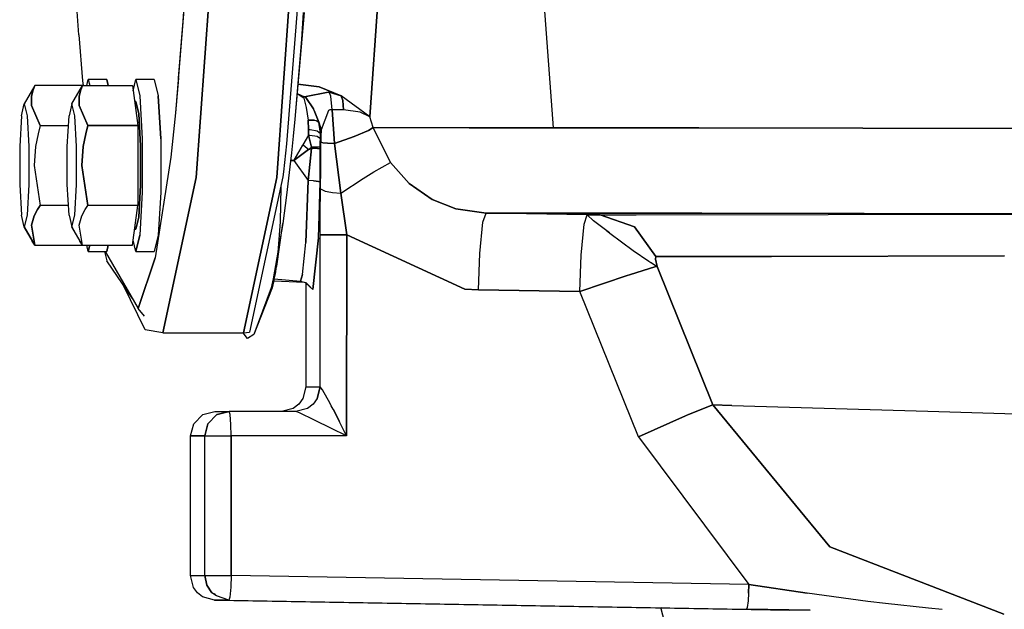
# Model space of a CAD drawing. Units: millimetres. Extents: x 984 to 8545, y -1688 to 1687.
# Drawn here: x 6923 to 7051, y -179 to -102 of the extents above; entities that cross this region are included whole.
import ezdxf

# ---------------------------------------------------------------- set-up
doc = ezdxf.new("R2010")
doc.units = ezdxf.units.MM
doc.layers.add('1', color=7, linetype='CONTINUOUS', true_color=0xffffff)

msp = doc.modelspace()

# ---------------------------------------------------------------- linework, layer by layer
at = {"layer": '1', "color": 18, "linetype": 'CONTINUOUS'}
for p, q in [((6945.693041, -122.557246), (6948.789751, -78.880843)), ((6948.789751, -78.880843), (6945.693041, -122.557246)), ((6959.257329, -78.880843), (6956.160619, -122.557246)), ((6956.160619, -122.557246), (6959.257329, -78.880843)), ((6992.133617, -116.105702), (6990.171721, -89.592204)), ((6968.279259, -114.690285), (6969.810948, -92.561791)), ((6969.810948, -92.561791), (6968.279259, -114.690285)), ((6959.096099, -97.24445), (6957.421007, -118.192396)), ((6930.404827, -104.001402), (6930.020355, -98.620723)), ((6944.212511, -98.980779), (6942.974602, -114.174812)), ((6943.984618, -102.215852), (6944.212511, -98.980779)), ((6959.727843, -101.100029), (6958.496135, -114.982127)), ((6959.60382, -101.100029), (6959.359649, -104.566096)), ((6959.60382, -101.100029), (6959.359649, -104.566096)), ((6943.393957, -109.630516), (6943.984618, -102.215852)), ((6930.404827, -104.001402), (6930.893169, -109.973906)), ((6959.359649, -104.566096), (6958.496135, -114.982127)), ((6959.359649, -104.566096), (6958.496135, -114.982127)), ((6930.893169, -109.973906), (6930.955181, -110.607976)), ((6931.445849, -110.607976), (6931.641186, -109.800273)), ((6931.641186, -109.800273), (6931.835748, -110.607976)), ((6934.034063, -109.800273), (6931.641186, -109.800273)), ((6931.641186, -109.800273), (6931.835748, -110.607976)), ((6934.228625, -110.607976), (6934.034063, -109.800273)), ((6934.034063, -109.800273), (6934.228625, -110.607976)), ((6937.474163, -111.280415), (6937.831506, -109.800273)), ((6937.831506, -109.800273), (6938.347753, -111.93929)), ((6937.831506, -109.800273), (6938.347753, -111.93929)), ((6940.223608, -109.800273), (6937.831506, -109.800273)), ((6940.223608, -109.800273), (6940.74063, -111.93929)), ((6940.223608, -109.800273), (6940.74063, -111.93929)), ((6943.393957, -109.630516), (6942.974602, -114.174812)), ((6924.693548, -110.607976), (6923.316888, -113.000078)), ((6924.481158, -111.150578), (6924.267217, -111.981535)), ((6924.267217, -111.981535), (6924.481158, -111.150578)), ((6924.481158, -111.150578), (6924.693548, -110.607976)), ((6924.693548, -110.607976), (6924.481158, -111.150578)), ((6930.883868, -110.607976), (6924.693548, -110.607976)), ((6929.507208, -113.000078), (6930.883868, -110.607976)), ((6930.671478, -111.150578), (6930.457537, -111.981535)), ((6930.457537, -111.981535), (6930.671478, -111.150578)), ((6930.671478, -111.150578), (6930.883868, -110.607976)), ((6930.883868, -110.607976), (6930.671478, -111.150578)), ((6930.883868, -110.607976), (6937.382696, -110.607976)), ((6937.382696, -110.607976), (6938.088854, -115.80417)), ((6958.899212, -110.444032), (6961.67191, -110.77812)), ((6961.67191, -110.77812), (6958.899212, -110.444032)), ((6964.528325, -111.933864), (6961.67191, -110.77812)), ((6961.67191, -110.77812), (6964.528325, -111.933864)), ((6924.245513, -113.205879), (6924.267217, -111.981535)), ((6924.267217, -111.981535), (6924.245513, -113.205879)), ((6930.457537, -111.981535), (6930.435833, -113.205879)), ((6930.435833, -113.205879), (6930.457537, -111.981535)), ((6938.347753, -111.93929), (6938.666338, -117.539335)), ((6938.347753, -111.93929), (6938.666338, -117.539335)), ((6940.74063, -111.93929), (6941.059215, -117.539335)), ((6941.059215, -117.539335), (6940.74063, -111.93929)), ((6958.793016, -111.639308), (6959.595293, -112.169508)), ((6958.793016, -111.639308), (6959.595293, -112.169508)), ((6958.793792, -111.627293), (6959.750322, -112.081142)), ((6958.793792, -111.627293), (6959.750322, -112.081142)), ((6959.595293, -112.169508), (6959.750322, -112.081142)), ((6959.595293, -112.169508), (6959.750322, -112.081142)), ((6959.595293, -112.169508), (6959.663506, -112.231132)), ((6959.595293, -112.169508), (6959.663506, -112.231132)), ((6959.663506, -112.231132), (6959.970464, -113.469041)), ((6959.663506, -112.231132), (6959.970464, -113.469041)), ((6962.819902, -111.455986), (6959.750322, -112.081142)), ((6959.750322, -112.081142), (6962.819902, -111.455986)), ((6959.7635, -112.083079), (6959.750322, -112.081142)), ((6959.750322, -112.081142), (6959.7635, -112.083079)), ((6959.926281, -112.17726), (6959.7635, -112.083079)), ((6959.7635, -112.083079), (6959.926281, -112.17726)), ((6960.928545, -113.640736), (6959.926281, -112.17726)), ((6959.926281, -112.17726), (6960.928545, -113.640736)), ((6962.819902, -111.455986), (6962.988109, -111.489317)), ((6962.819902, -111.455986), (6962.988109, -111.489317)), ((6964.528325, -111.933864), (6962.988109, -111.489317)), ((6963.188872, -111.969908), (6962.988109, -111.489317)), ((6962.988109, -111.489317), (6964.528325, -111.933864)), ((6963.188872, -111.969908), (6962.988109, -111.489317)), ((6963.376458, -113.753908), (6963.188872, -111.969908)), ((6963.376458, -113.753908), (6963.188872, -111.969908)), ((6968.279259, -114.690285), (6964.528325, -111.933864)), ((6964.752343, -112.56057), (6964.528325, -111.933864)), ((6964.528325, -111.933864), (6964.752343, -112.56057)), ((6968.279259, -114.690285), (6964.528325, -111.933864)), ((6964.752343, -112.56057), (6964.84381, -113.774449)), ((6964.84381, -113.774449), (6964.752343, -112.56057)), ((6922.947918, -114.527891), (6923.316888, -113.000078)), ((6923.316888, -113.000078), (6923.685082, -114.527891)), ((6923.316888, -113.000078), (6923.685082, -114.527891)), ((6925.399706, -115.80417), (6924.245513, -113.205879)), ((6924.245513, -113.205879), (6925.399706, -115.80417)), ((6929.507208, -113.000078), (6929.138238, -114.527891)), ((6929.875402, -114.527891), (6929.507208, -113.000078)), ((6929.875402, -114.527891), (6929.507208, -113.000078)), ((6931.590026, -115.80417), (6930.435833, -113.205879)), ((6930.435833, -113.205879), (6931.590026, -115.80417)), ((6937.831506, -112.700096), (6937.667174, -112.700096)), ((6938.214428, -114.285271), (6937.831506, -112.700096)), ((6937.831506, -112.700096), (6938.214428, -114.285271)), ((6959.970464, -113.469041), (6960.231688, -115.115452)), ((6959.970464, -113.469041), (6960.231688, -115.115452)), ((6960.928545, -113.640736), (6960.939397, -113.662828)), ((6960.939397, -113.662828), (6960.928545, -113.640736)), ((6960.939397, -113.662828), (6961.029314, -113.844212)), ((6961.029314, -113.844212), (6960.939397, -113.662828)), ((6961.029314, -113.844212), (6961.646331, -115.384816)), ((6961.646331, -115.384816), (6961.029314, -113.844212)), ((6962.885015, -113.86049), (6961.90988, -116.370802)), ((6962.885015, -113.86049), (6961.90988, -116.370802)), ((6963.040044, -113.779487), (6962.885015, -113.86049)), ((6963.040044, -113.779487), (6962.885015, -113.86049)), ((6963.060198, -113.772511), (6963.040044, -113.779487)), ((6963.060198, -113.772511), (6963.040044, -113.779487)), ((6963.062523, -113.771736), (6963.060198, -113.772511)), ((6963.062523, -113.771736), (6963.060198, -113.772511)), ((6963.087328, -113.763984), (6963.062523, -113.771736)), ((6963.087328, -113.763984), (6963.062523, -113.771736)), ((6963.376458, -113.753908), (6963.087328, -113.763984)), ((6963.376458, -113.753908), (6963.087328, -113.763984)), ((6964.84381, -113.774449), (6963.376458, -113.753908)), ((6964.84381, -113.774449), (6963.376458, -113.753908)), ((6963.667913, -118.152089), (6963.376458, -113.753908)), ((6963.376458, -113.753908), (6963.667913, -118.152089)), ((6966.982439, -114.077531), (6964.84381, -113.774449)), ((6966.982439, -114.077531), (6964.84381, -113.774449)), ((6922.947918, -114.527891), (6922.720025, -118.528035)), ((6923.685082, -114.527891), (6923.913751, -118.528035)), ((6923.685082, -114.527891), (6923.913751, -118.528035)), ((6928.910345, -118.528035), (6929.138238, -114.527891)), ((6930.103295, -118.528035), (6929.875402, -114.527891)), ((6930.103295, -118.528035), (6929.875402, -114.527891)), ((6938.214428, -114.285271), (6938.450848, -118.435405)), ((6938.450848, -118.435405), (6938.214428, -114.285271)), ((6942.974602, -114.174812), (6942.363012, -119.904307)), ((6942.974602, -114.174812), (6942.363012, -119.904307)), ((6958.496135, -114.982127), (6958.28297, -117.192457)), ((6961.082024, -115.121266), (6960.231688, -115.115452)), ((6960.231688, -115.115452), (6961.082024, -115.121266)), ((6960.231688, -115.115452), (6960.301451, -116.304915)), ((6960.301451, -116.304915), (6960.231688, -115.115452)), ((6961.082024, -115.121266), (6961.270385, -115.16855)), ((6961.082024, -115.121266), (6961.270385, -115.16855)), ((6961.270385, -115.16855), (6961.646331, -115.384816)), ((6961.270385, -115.16855), (6961.646331, -115.384816)), ((6968.279259, -114.690285), (6966.982439, -114.077531)), ((6968.279259, -114.690285), (6966.982439, -114.077531)), ((6968.68156, -116.084773), (6968.279259, -114.690285)), ((6968.68156, -116.084773), (6968.279259, -114.690285)), ((6925.399706, -115.80417), (6925.112902, -116.888988)), ((6925.399706, -115.80417), (6925.112902, -116.888988)), ((6925.399706, -115.80417), (6929.065374, -115.80417)), ((6925.399706, -115.80417), (6929.065374, -115.80417)), ((6931.303222, -116.888988), (6931.590026, -115.80417)), ((6931.590026, -115.80417), (6931.303222, -116.888988)), ((6931.590026, -115.80417), (6938.088854, -115.80417)), ((6938.088854, -115.80417), (6931.590026, -115.80417)), ((6938.088854, -115.80417), (6938.088854, -126.196171)), ((6960.301451, -116.304915), (6960.280523, -117.050993)), ((6960.280523, -117.050993), (6960.301451, -116.304915)), ((6960.301451, -116.304915), (6960.496013, -116.312666)), ((6960.301451, -116.304915), (6960.496013, -116.312666)), ((6960.496013, -116.312666), (6961.412236, -116.496763)), ((6960.496013, -116.312666), (6961.412236, -116.496763)), ((6961.412236, -116.496763), (6961.847094, -116.858757)), ((6961.412236, -116.496763), (6961.847094, -116.858757)), ((6961.90988, -116.370802), (6961.646331, -115.384816)), ((6961.646331, -115.384816), (6961.847094, -116.858757)), ((6961.646331, -115.384816), (6961.90988, -116.370802)), ((6961.847094, -116.858757), (6961.646331, -115.384816)), ((6961.878875, -116.613811), (6961.90988, -116.370802)), ((6961.878875, -116.613811), (6961.90988, -116.370802)), ((6961.90988, -116.370802), (6961.906005, -117.178117)), ((6961.906005, -117.178117), (6961.90988, -116.370802)), ((6966.219695, -117.239741), (6968.076171, -116.446379)), ((6968.076171, -116.446379), (6966.219695, -117.239741)), ((6968.68156, -116.084773), (6968.076171, -116.446379)), ((6968.076171, -116.446379), (6968.68156, -116.084773)), ((6981.180797, -116.09485), (6968.68156, -116.084773)), ((6968.68156, -116.084773), (6981.180797, -116.09485)), ((6970.934911, -120.629457), (6968.68156, -116.084773)), ((6970.934911, -120.629457), (6968.68156, -116.084773)), ((6992.133617, -116.105702), (6981.180797, -116.09485)), ((6981.180797, -116.09485), (6992.133617, -116.105702)), ((6992.133617, -116.105702), (6998.498344, -116.113066)), ((6998.498344, -116.113066), (6992.133617, -116.105702)), ((7011.037889, -116.129344), (6998.498344, -116.113066)), ((6998.498344, -116.113066), (7011.037889, -116.129344)), ((7054.181766, -116.206859), (7011.037889, -116.129344)), ((7011.037889, -116.129344), (7054.181766, -116.206859)), ((6925.112902, -116.888988), (6924.786566, -118.551677)), ((6925.112902, -116.888988), (6924.786566, -118.551677)), ((6930.976885, -118.551677), (6931.303222, -116.888988)), ((6931.303222, -116.888988), (6930.976885, -118.551677)), ((6938.666338, -117.539335), (6938.666338, -124.461006)), ((6938.666338, -117.539335), (6938.666338, -124.461006)), ((6941.059215, -117.539335), (6941.059215, -124.461006)), ((6941.059215, -117.539335), (6941.059215, -124.461006)), ((6958.28297, -117.192457), (6958.058953, -119.371782)), ((6960.280523, -117.050993), (6959.544133, -118.314869)), ((6960.280523, -117.050993), (6959.544133, -118.314869)), ((6960.280523, -117.050993), (6960.673522, -118.618339)), ((6960.280523, -117.050993), (6960.475859, -117.056807)), ((6960.280523, -117.050993), (6960.475859, -117.056807)), ((6960.673522, -118.618339), (6960.280523, -117.050993)), ((6960.475859, -117.056807), (6961.392858, -117.204085)), ((6960.475859, -117.056807), (6961.392858, -117.204085)), ((6961.392858, -117.204085), (6961.829265, -117.492827)), ((6961.392858, -117.204085), (6961.829265, -117.492827)), ((6961.819188, -118.050932), (6961.829265, -117.492827)), ((6961.819188, -118.050932), (6961.829265, -117.492827)), ((6961.829265, -117.492827), (6961.837792, -117.173466)), ((6961.837792, -117.173466), (6961.829265, -117.492827)), ((6961.837792, -117.173466), (6961.847094, -116.858757)), ((6961.837792, -117.173466), (6961.847094, -116.858757)), ((6961.847094, -116.858757), (6961.878875, -116.613811)), ((6961.847094, -116.858757), (6961.878875, -116.613811)), ((6961.906005, -117.178117), (6961.902129, -117.985432)), ((6961.902129, -117.985432), (6961.906005, -117.178117)), ((6966.219695, -117.239741), (6963.667913, -118.152089)), ((6963.667913, -118.152089), (6966.219695, -117.239741)), ((6922.720025, -118.528035), (6922.720025, -123.472306)), ((6923.913751, -118.528035), (6923.913751, -123.472306)), ((6923.913751, -118.528035), (6923.913751, -123.472306)), ((6924.786566, -118.551677), (6924.598205, -121.000364)), ((6924.786566, -118.551677), (6924.598205, -121.000364)), ((6928.910345, -123.472306), (6928.910345, -118.528035)), ((6930.103295, -123.472306), (6930.103295, -118.528035)), ((6930.103295, -123.472306), (6930.103295, -118.528035)), ((6930.976885, -118.551677), (6930.788525, -121.000364)), ((6930.788525, -121.000364), (6930.976885, -118.551677)), ((6938.450848, -123.564936), (6938.450848, -118.435405)), ((6938.450848, -118.435405), (6938.450848, -123.564936)), ((6957.421007, -118.192396), (6957.026458, -121.846049)), ((6958.371337, -120.373271), (6959.544133, -118.314869)), ((6959.544133, -118.314869), (6958.371337, -120.373271)), ((6960.264244, -118.930723), (6958.371337, -120.373271)), ((6958.371337, -120.373271), (6960.264244, -118.930723)), ((6959.906127, -118.620277), (6959.544133, -118.314869)), ((6959.906127, -118.620277), (6959.544133, -118.314869)), ((6960.264244, -118.930723), (6959.906127, -118.620277)), ((6960.264244, -118.930723), (6959.906127, -118.620277)), ((6960.230138, -122.975438), (6960.660344, -118.810576)), ((6960.660344, -118.810576), (6960.230138, -122.975438)), ((6960.264244, -118.930723), (6960.673522, -118.618339)), ((6960.264244, -118.930723), (6960.673522, -118.618339)), ((6960.264244, -118.930723), (6960.462682, -118.870649)), ((6960.264244, -118.930723), (6960.462682, -118.870649)), ((6960.462682, -118.870649), (6960.660344, -118.810576)), ((6960.462682, -118.870649), (6960.660344, -118.810576)), ((6960.673522, -118.618339), (6960.660344, -118.810576)), ((6960.673522, -118.618339), (6960.660344, -118.810576)), ((6961.316118, -118.80515), (6960.660344, -118.810576)), ((6961.316118, -118.80515), (6960.660344, -118.810576)), ((6961.318444, -118.609813), (6960.673522, -118.618339)), ((6960.673522, -118.618339), (6961.318444, -118.609813)), ((6961.458745, -118.802824), (6961.316118, -118.80515)), ((6961.458745, -118.802824), (6961.316118, -118.80515)), ((6961.462621, -118.606325), (6961.318444, -118.609813)), ((6961.318444, -118.609813), (6961.462621, -118.606325)), ((6961.458745, -118.802824), (6961.816863, -118.790034)), ((6961.458745, -118.802824), (6961.816863, -118.790034)), ((6961.462621, -118.606325), (6961.816863, -118.587333)), ((6961.816863, -118.587333), (6961.462621, -118.606325)), ((6961.812212, -120.658912), (6961.816863, -118.790034)), ((6961.812212, -120.658912), (6961.816863, -118.790034)), ((6961.816863, -118.587333), (6961.819188, -118.050932)), ((6961.819188, -118.050932), (6961.816863, -118.587333)), ((6961.816863, -118.68849), (6961.816863, -118.587333)), ((6961.816863, -118.587333), (6961.816863, -118.68849)), ((6961.816863, -118.790034), (6961.816863, -118.68849)), ((6961.816863, -118.68849), (6961.816863, -118.790034)), ((6961.878875, -121.446461), (6961.902129, -117.985432)), ((6961.878875, -121.446461), (6961.902129, -117.985432)), ((6962.153276, -118.047831), (6961.902129, -117.985432)), ((6962.153276, -118.047831), (6961.902129, -117.985432)), ((6962.153276, -118.047831), (6962.732311, -118.104805)), ((6962.732311, -118.104805), (6962.153276, -118.047831)), ((6962.732311, -118.104805), (6963.667913, -118.152089)), ((6963.667913, -118.152089), (6962.732311, -118.104805)), ((6964.508171, -124.590455), (6963.667913, -118.152089)), ((6963.667913, -118.152089), (6964.508171, -124.590455)), ((6942.363012, -119.904307), (6940.345306, -133.035289)), ((6942.363012, -119.904307), (6940.345306, -133.035289)), ((6958.058953, -119.371782), (6957.943456, -120.447685)), ((6957.951983, -120.369395), (6958.371337, -120.373271)), ((6958.371337, -120.373271), (6957.951983, -120.369395)), ((6958.371337, -120.373271), (6960.230138, -122.975438)), ((6958.371337, -120.373271), (6960.230138, -122.975438)), ((6924.598205, -121.000364), (6925.399706, -126.196171)), ((6924.598205, -121.000364), (6925.399706, -126.196171)), ((6930.788525, -121.000364), (6931.590026, -126.196171)), ((6931.590026, -126.196171), (6930.788525, -121.000364)), ((6957.943456, -120.447685), (6957.425658, -124.881523)), ((6961.790508, -123.169612), (6961.812212, -120.658912)), ((6961.790508, -123.169612), (6961.812212, -120.658912)), ((6961.850969, -124.05793), (6961.878875, -121.446461)), ((6961.850969, -124.05793), (6961.878875, -121.446461)), ((6968.793956, -121.823182), (6970.934911, -120.629457)), ((6968.793956, -121.823182), (6970.934911, -120.629457)), ((6973.363445, -123.351771), (6970.934911, -120.629457)), ((6973.363445, -123.351771), (6970.934911, -120.629457)), ((6941.356097, -142.784306), (6945.693041, -122.557246)), ((6945.693041, -122.557246), (6941.356097, -142.784306)), ((6956.160619, -122.557246), (6951.82445, -142.784306)), ((6951.82445, -142.784306), (6956.160619, -122.557246)), ((6956.953594, -122.473143), (6952.620525, -142.683537)), ((6957.026458, -121.846049), (6956.953594, -122.473143)), ((6964.508171, -124.590455), (6967.408769, -122.692122)), ((6964.508171, -124.590455), (6967.408769, -122.692122)), ((6967.408769, -122.692122), (6968.793956, -121.823182)), ((6967.408769, -122.692122), (6968.793956, -121.823182)), ((6922.720025, -123.472306), (6922.947918, -127.47245)), ((6923.913751, -123.472306), (6923.685082, -127.47245)), ((6923.913751, -123.472306), (6923.685082, -127.47245)), ((6929.138238, -127.47245), (6928.910345, -123.472306)), ((6929.875402, -127.47245), (6930.103295, -123.472306)), ((6929.875402, -127.47245), (6930.103295, -123.472306)), ((6938.214428, -127.715071), (6938.450848, -123.564936)), ((6938.450848, -123.564936), (6938.214428, -127.715071)), ((6956.675316, -123.773063), (6956.590825, -128.342164)), ((6959.944884, -131.047425), (6960.230138, -122.975438)), ((6960.230138, -122.975438), (6959.944884, -131.047425)), ((6960.942498, -123.001405), (6960.230138, -122.975438)), ((6960.942498, -123.001405), (6960.230138, -122.975438)), ((6961.289763, -123.034736), (6960.942498, -123.001405)), ((6960.942498, -123.001405), (6961.289763, -123.034736)), ((6961.289763, -123.034736), (6961.567266, -123.080082)), ((6961.567266, -123.080082), (6961.289763, -123.034736)), ((6961.567266, -123.080082), (6961.790508, -123.169612)), ((6961.790508, -123.169612), (6961.567266, -123.080082)), ((6961.573467, -130.432734), (6961.790508, -123.169612)), ((6961.573467, -130.432734), (6961.790508, -123.169612)), ((6961.814537, -127.433693), (6961.850969, -124.05793)), ((6961.814537, -127.433693), (6961.850969, -124.05793)), ((6961.850969, -124.05793), (6961.851744, -124.060255)), ((6961.850969, -124.05793), (6961.851744, -124.060255)), ((6961.851744, -124.060255), (6962.433104, -124.340471)), ((6961.851744, -124.060255), (6962.433104, -124.340471)), ((6976.380315, -125.420637), (6973.363445, -123.351771)), ((6973.363445, -123.351771), (6976.380315, -125.420637)), ((6938.666338, -124.461006), (6938.347753, -130.061052)), ((6938.666338, -124.461006), (6938.347753, -130.061052)), ((6941.059215, -124.461006), (6940.74063, -130.061052)), ((6941.059215, -124.461006), (6940.74063, -130.061052)), ((6957.425658, -124.881523), (6956.932665, -128.551066)), ((6962.433104, -124.340471), (6962.710607, -124.402095)), ((6962.433104, -124.340471), (6962.710607, -124.402095)), ((6962.710607, -124.402095), (6963.397386, -124.505577)), ((6962.710607, -124.402095), (6963.397386, -124.505577)), ((6963.397386, -124.505577), (6964.508171, -124.590455)), ((6963.397386, -124.505577), (6964.508171, -124.590455)), ((6964.508171, -124.590455), (6965.246886, -130.049037)), ((6965.246886, -130.049037), (6964.508171, -124.590455)), ((6976.380315, -125.420637), (6979.459972, -126.632191)), ((6979.459972, -126.632191), (6976.380315, -125.420637)), ((6924.599755, -127.570118), (6925.039263, -126.738774)), ((6925.039263, -126.738774), (6924.599755, -127.570118)), ((6925.039263, -126.738774), (6925.399706, -126.196171)), ((6925.399706, -126.196171), (6925.039263, -126.738774)), ((6929.065374, -126.196171), (6925.399706, -126.196171)), ((6929.065374, -126.196171), (6925.399706, -126.196171)), ((6930.790075, -127.570118), (6931.229583, -126.738774)), ((6930.790075, -127.570118), (6931.229583, -126.738774)), ((6931.229583, -126.738774), (6931.590026, -126.196171)), ((6931.229583, -126.738774), (6931.590026, -126.196171)), ((6938.088854, -126.196171), (6931.590026, -126.196171)), ((6938.088854, -126.196171), (6931.590026, -126.196171)), ((6937.382696, -131.392366), (6938.088854, -126.196171)), ((6979.459972, -126.632191), (6983.36826, -127.19301)), ((6983.36826, -127.19301), (6979.459972, -126.632191)), ((6923.316888, -129.000264), (6922.947918, -127.47245)), ((6923.685082, -127.47245), (6923.316888, -129.000264)), ((6923.685082, -127.47245), (6923.316888, -129.000264)), ((6924.599755, -127.570118), (6924.245513, -128.794462)), ((6924.245513, -128.794462), (6924.599755, -127.570118)), ((6929.138238, -127.47245), (6929.507208, -129.000264)), ((6929.507208, -129.000264), (6929.875402, -127.47245)), ((6929.507208, -129.000264), (6929.875402, -127.47245)), ((6930.435833, -128.794462), (6930.790075, -127.570118)), ((6930.435833, -128.794462), (6930.790075, -127.570118)), ((6937.831506, -129.300245), (6938.214428, -127.715071)), ((6938.214428, -127.715071), (6937.831506, -129.300245)), ((6961.805236, -130.048649), (6961.814537, -127.433693)), ((6961.805236, -130.048649), (6961.814537, -127.433693)), ((6982.976036, -128.396037), (6983.36826, -127.19301)), ((6982.976036, -128.396037), (6983.36826, -127.19301)), ((6983.36826, -127.19301), (7011.44329, -127.219752)), ((6996.531022, -127.423616), (6983.36826, -127.19301)), ((6996.531022, -127.423616), (6983.36826, -127.19301)), ((7011.44329, -127.219752), (6983.36826, -127.19301)), ((6996.138798, -128.626255), (6996.531022, -127.423616)), ((6996.138798, -128.626255), (6996.531022, -127.423616)), ((6997.333299, -128.195662), (6996.531022, -127.423616)), ((6997.333299, -128.195662), (6996.531022, -127.423616)), ((6997.610026, -127.441056), (6996.531022, -127.423616)), ((6996.531022, -127.423616), (6997.610026, -127.441056)), ((6997.610026, -127.441056), (6997.70692, -127.442219)), ((6997.70692, -127.442219), (6997.610026, -127.441056)), ((6997.70692, -127.442219), (6998.195262, -127.448033)), ((6998.195262, -127.448033), (6997.70692, -127.442219)), ((6998.195262, -127.448033), (7002.915129, -127.441832)), ((6998.195262, -127.448033), (7002.915129, -127.441832)), ((6998.195262, -127.448033), (7002.669407, -128.980885)), ((7002.669407, -128.980885), (6998.195262, -127.448033)), ((7002.915129, -127.441832), (7027.876396, -127.397261)), ((7002.915129, -127.441832), (7027.876396, -127.397261)), ((7011.44329, -127.219752), (7061.630924, -127.302693)), ((7061.630924, -127.302693), (7011.44329, -127.219752)), ((7027.876396, -127.397261), (7061.630924, -127.302693)), ((7027.876396, -127.397261), (7061.630924, -127.302693)), ((6923.316888, -129.000264), (6924.693548, -131.392366)), ((6923.316888, -129.000264), (6924.333105, -130.850151)), ((6924.693548, -131.392366), (6923.316888, -129.000264)), ((6924.245513, -128.794462), (6924.693548, -131.392366)), ((6924.693548, -131.392366), (6924.245513, -128.794462)), ((6929.507208, -129.000264), (6930.523425, -130.850151)), ((6930.883868, -131.392366), (6929.507208, -129.000264)), ((6930.883868, -131.392366), (6929.507208, -129.000264)), ((6930.883868, -131.392366), (6930.435833, -128.794462)), ((6930.883868, -131.392366), (6930.435833, -128.794462)), ((6937.667174, -129.300245), (6937.831506, -129.300245)), ((6956.932665, -128.551066), (6955.698632, -135.738224)), ((6956.932665, -128.551066), (6955.698632, -135.738224)), ((6956.143566, -134.127082), (6956.932665, -128.551066)), ((6956.590825, -128.342164), (6956.280767, -132.347346)), ((6982.586913, -132.457417), (6982.976036, -128.396037)), ((6982.586913, -132.457417), (6982.976036, -128.396037)), ((6995.75045, -132.688023), (6996.138798, -128.626255)), ((6995.75045, -132.688023), (6996.138798, -128.626255)), ((6999.068077, -129.521937), (6997.333299, -128.195662)), ((6999.068077, -129.521937), (6997.333299, -128.195662)), ((7002.669407, -128.980885), (7005.468461, -132.861268)), ((7005.468461, -132.861268), (7002.669407, -128.980885)), ((6938.347753, -130.061052), (6937.831506, -132.200068)), ((6937.831506, -132.200068), (6938.347753, -130.061052)), ((6940.74063, -130.061052), (6940.223608, -132.200068)), ((6940.74063, -130.061052), (6940.223608, -132.200068)), ((6960.844054, -137.129225), (6961.573467, -130.432734)), ((6961.573467, -130.432734), (6960.844054, -137.129225)), ((6961.805236, -130.048649), (6961.893602, -130.048649)), ((6961.893602, -130.048649), (6961.805236, -130.048649)), ((6961.805236, -149.800156), (6961.805236, -130.048649)), ((6961.805236, -149.800156), (6961.805236, -130.048649)), ((6962.115294, -130.048649), (6961.893602, -130.048649)), ((6961.893602, -130.048649), (6962.115294, -130.048649)), ((6963.160192, -130.049037), (6962.115294, -130.048649)), ((6962.115294, -130.048649), (6963.160192, -130.049037)), ((6963.160192, -130.049037), (6964.069438, -130.049037)), ((6964.069438, -130.049037), (6963.160192, -130.049037)), ((6964.069438, -130.049037), (6965.246886, -130.049037)), ((6965.246886, -130.049037), (6964.069438, -130.049037)), ((6965.246111, -156.200153), (6965.246886, -130.049037)), ((6965.246886, -130.049037), (6965.246111, -156.200153)), ((6980.619591, -137.096668), (6965.246886, -130.049037)), ((6965.246886, -130.049037), (6980.619591, -137.096668)), ((6999.421544, -129.787425), (6999.068077, -129.521937)), ((6999.068077, -129.521937), (6999.421544, -129.787425)), ((6999.421544, -129.787425), (6999.463402, -129.819206)), ((6999.463402, -129.819206), (6999.421544, -129.787425)), ((6999.463402, -129.819206), (6999.468828, -129.823082)), ((6999.468828, -129.823082), (6999.463402, -129.819206)), ((6999.468828, -129.823082), (7002.509727, -132.049302)), ((6999.468828, -129.823082), (7002.509727, -132.049302)), ((6924.693548, -131.392366), (6924.333105, -130.850151)), ((6924.693548, -131.392366), (6930.883868, -131.392366)), ((6930.883868, -131.392366), (6930.523425, -130.850151)), ((6930.883868, -131.392366), (6937.382696, -131.392366)), ((6931.641186, -132.200068), (6931.445849, -131.392366)), ((6931.641186, -132.200068), (6931.835748, -131.392366)), ((6931.835748, -131.392366), (6931.641186, -132.200068)), ((6934.228625, -131.392366), (6934.034063, -132.200068)), ((6934.034063, -132.200068), (6934.228625, -131.392366)), ((6937.831506, -132.200068), (6937.474163, -130.719926)), ((6959.482897, -135.19911), (6959.944884, -131.047425)), ((6959.482897, -135.19911), (6959.944884, -131.047425)), ((6931.641186, -132.200068), (6934.034063, -132.200068)), ((6933.754235, -132.200068), (6934.062743, -133.404646)), ((6933.845702, -132.200068), (6938.138464, -139.603105)), ((6937.831506, -132.200068), (6940.223608, -132.200068)), ((6940.345306, -133.035289), (6938.138464, -139.603105)), ((6938.138464, -139.603105), (6940.345306, -133.035289)), ((6982.410954, -137.191624), (6982.586913, -132.457417)), ((6982.410954, -137.191624), (6982.586913, -132.457417)), ((6995.574492, -137.421842), (6995.75045, -132.688023)), ((6995.574492, -137.421842), (6995.75045, -132.688023)), ((7002.509727, -132.049302), (7004.541386, -133.448442)), ((7002.509727, -132.049302), (7004.541386, -133.448442)), ((7005.410325, -133.206983), (7005.46226, -132.861656)), ((7005.46226, -132.861656), (7005.410325, -133.206983)), ((7005.46226, -132.861656), (7005.468461, -132.861268)), ((7005.468461, -132.861268), (7005.46226, -132.861656)), ((7020.507078, -132.838789), (7005.468461, -132.861268)), ((7005.468461, -132.861268), (7020.507078, -132.838789)), ((7020.507078, -132.838789), (7050.824607, -132.770964)), ((7050.824607, -132.770964), (7020.507078, -132.838789)), ((6937.382696, -138.299308), (6934.062743, -133.404646)), ((6956.092406, -134.132121), (6955.933501, -134.953776)), ((6956.092406, -134.132121), (6955.933501, -134.953776)), ((6955.937377, -135.083613), (6956.092406, -134.132121)), ((6956.092406, -134.132121), (6955.937377, -135.083613)), ((6956.117986, -134.129408), (6956.092406, -134.132121)), ((6956.117986, -134.129408), (6956.092406, -134.132121)), ((6956.143566, -134.127082), (6956.117986, -134.129408)), ((6956.143566, -134.127082), (6956.117986, -134.129408)), ((7005.453734, -134.167002), (7002.035338, -135.216938)), ((7002.035338, -135.216938), (7005.453734, -134.167002)), ((7004.541386, -133.448442), (7004.812687, -133.624012)), ((7004.541386, -133.448442), (7004.812687, -133.624012)), ((7004.812687, -133.624012), (7004.842918, -133.644166)), ((7004.812687, -133.624012), (7004.842918, -133.644166)), ((7004.842918, -133.644166), (7004.846794, -133.646492)), ((7004.842918, -133.644166), (7004.846794, -133.646492)), ((7004.846794, -133.646492), (7004.852995, -133.651142)), ((7004.846794, -133.646492), (7004.852995, -133.651142)), ((7004.852995, -133.651142), (7004.890977, -133.676722)), ((7004.852995, -133.651142), (7004.890977, -133.676722)), ((7004.890977, -133.676722), (7005.614964, -134.130183)), ((7004.890977, -133.676722), (7005.614964, -134.130183)), ((7005.614964, -134.130183), (7005.410325, -133.206983)), ((7005.410325, -133.206983), (7005.614964, -134.130183)), ((7005.614964, -134.130183), (7005.453734, -134.167002)), ((7005.453734, -134.167002), (7005.614964, -134.130183)), ((7005.614964, -134.130183), (7012.888938, -152.168229)), ((7012.888938, -152.168229), (7005.614964, -134.130183)), ((6955.698632, -135.738224), (6955.434307, -136.940864)), ((6955.698632, -135.738224), (6955.434307, -136.940864)), ((6955.933501, -134.953776), (6955.773046, -135.738999)), ((6955.933501, -134.953776), (6955.773046, -135.738999)), ((6955.937377, -135.083613), (6955.773046, -135.738999)), ((6955.773046, -135.738999), (6955.937377, -135.083613)), ((6955.773046, -135.738999), (6955.79785, -135.741325)), ((6955.773046, -135.738999), (6955.79785, -135.741325)), ((6955.79785, -135.741325), (6955.82188, -135.74365)), ((6955.79785, -135.741325), (6955.82188, -135.74365)), ((6959.246477, -136.042082), (6959.482897, -135.19911)), ((6959.482897, -135.19911), (6959.246477, -136.042082)), ((6995.574492, -137.421842), (7001.727604, -135.318095)), ((7001.727604, -135.318095), (6995.574492, -137.421842)), ((7001.727604, -135.318095), (7002.035338, -135.216938)), ((7002.035338, -135.216938), (7001.727604, -135.318095)), ((6939.029882, -142.394019), (6936.189745, -136.540888)), ((6955.434307, -136.940864), (6953.184832, -143.01685)), ((6955.559105, -136.940864), (6953.184832, -143.01685)), ((6955.434307, -136.940864), (6953.184832, -143.01685)), ((6955.82188, -135.74365), (6955.559105, -136.940864)), ((6955.762194, -136.014564), (6959.716991, -136.175407)), ((6955.82188, -135.74365), (6959.246477, -136.042082)), ((6959.246477, -136.042082), (6959.944884, -136.239744)), ((6959.95186, -136.319584), (6959.933257, -136.236256)), ((6959.944884, -136.239744), (6960.530895, -136.836994)), ((6959.95186, -136.319584), (6959.953411, -136.639332)), ((6959.95186, -136.319584), (6960.844054, -137.129225)), ((6960.844054, -137.129225), (6959.95186, -136.319584)), ((6959.953411, -136.639332), (6959.953411, -136.961793)), ((6959.953411, -136.961793), (6959.953411, -149.800156)), ((6980.619591, -137.096668), (6982.410954, -137.191624)), ((6982.410954, -137.191624), (6980.619591, -137.096668)), ((6982.410954, -137.191624), (6995.574492, -137.421842)), ((6995.574492, -137.421842), (6982.410954, -137.191624)), ((7003.194182, -156.319138), (6995.574492, -137.421842)), ((7003.194182, -156.319138), (6995.574492, -137.421842)), ((6938.93919, -140.594517), (6938.138464, -139.603105)), ((6941.356097, -142.784306), (6939.029882, -142.394019)), ((6941.356097, -142.784306), (6951.82445, -142.784306)), ((6952.351549, -143.499766), (6951.788018, -142.784306)), ((6951.82445, -142.784306), (6952.620525, -142.683537)), ((6953.184832, -143.01685), (6952.351549, -143.499766)), ((6959.953411, -149.800156), (6959.566613, -151.327195)), ((6959.953411, -149.475758), (6959.945659, -149.839689)), ((6959.953411, -149.800156), (6959.945659, -149.839689)), ((6959.953411, -149.800156), (6961.805236, -149.800156)), ((6959.953411, -149.800156), (6961.805236, -149.800156)), ((6961.418438, -151.327195), (6961.805236, -149.800156)), ((6961.805236, -149.800156), (6961.418438, -151.327195)), ((6962.089714, -150.196644), (6961.805236, -149.800156)), ((6962.089714, -150.196644), (6961.805236, -149.800156)), ((6963.082677, -151.983744), (6962.089714, -150.196644)), ((6963.082677, -151.983744), (6962.089714, -150.196644)), ((6959.019359, -152.063197), (6958.286071, -152.612388)), ((6959.566613, -151.327195), (6959.019359, -152.063197)), ((6960.870409, -152.063197), (6960.13712, -152.612388)), ((6960.870409, -152.063197), (6960.13712, -152.612388)), ((6961.418438, -151.327195), (6960.870409, -152.063197)), ((6961.418438, -151.327195), (6960.870409, -152.063197)), ((6963.236931, -152.275587), (6963.082677, -151.983744)), ((6963.236931, -152.275587), (6963.082677, -151.983744)), ((6963.469475, -152.716257), (6963.236931, -152.275587)), ((6963.469475, -152.716257), (6963.236931, -152.275587)), ((7012.888938, -152.168229), (7009.717814, -153.412339)), ((7009.717814, -153.412339), (7012.888938, -152.168229)), ((7015.335301, -152.22559), (7012.888938, -152.168229)), ((7012.888938, -152.168229), (7015.335301, -152.22559)), ((7012.888938, -152.168229), (7028.077934, -170.615165)), ((7028.077934, -170.615165), (7012.888938, -152.168229)), ((7015.335301, -152.22559), (7040.843046, -152.959653)), ((7015.335301, -152.22559), (7040.843046, -152.959653)), ((6945.357403, -154.600251), (6946.524773, -153.429005)), ((6946.524773, -153.429005), (6946.5333, -153.423966)), ((6946.5333, -153.423966), (6948.120025, -153.000349)), ((6947.208452, -154.600251), (6948.376598, -153.429005)), ((6947.208452, -154.600251), (6948.376598, -153.429005)), ((6948.120025, -153.000349), (6949.97185, -153.000349)), ((6948.376598, -153.429005), (6948.385125, -153.423966)), ((6948.385125, -153.423966), (6948.376598, -153.429005)), ((6948.385125, -153.423966), (6949.97185, -153.000349)), ((6949.97185, -153.000349), (6948.385125, -153.423966)), ((6958.615508, -153.000349), (6949.97185, -153.000349)), ((6950.091997, -153.392573), (6949.97185, -153.000349)), ((6950.091997, -153.392573), (6949.97185, -153.000349)), ((6950.193541, -154.691331), (6950.091997, -153.392573)), ((6950.193541, -154.691331), (6950.091997, -153.392573)), ((6958.286071, -152.612388), (6956.762908, -153.000349)), ((6960.13712, -152.612388), (6958.615508, -153.000349)), ((6960.13712, -152.612388), (6958.615508, -153.000349)), ((6959.096874, -153.198399), (6958.615508, -153.000349)), ((6959.096874, -153.198399), (6958.615508, -153.000349)), ((6961.073497, -154.137101), (6959.096874, -153.198399)), ((6961.073497, -154.137101), (6959.096874, -153.198399)), ((6963.469475, -152.716257), (6964.253923, -154.234382)), ((6964.253923, -154.234382), (6963.469475, -152.716257)), ((7009.323265, -153.580933), (7003.194182, -156.319138)), ((7003.194182, -156.319138), (7009.323265, -153.580933)), ((7009.323265, -153.580933), (7009.717814, -153.412339)), ((7009.717814, -153.412339), (7009.323265, -153.580933)), ((7040.843046, -152.959653), (7067.491031, -153.801075)), ((7040.843046, -152.959653), (7067.491031, -153.801075)), ((6944.930297, -156.200153), (6945.352752, -154.608778)), ((6945.352752, -154.608778), (6945.357403, -154.600251)), ((6946.781347, -156.200153), (6947.203802, -154.608778)), ((6947.203802, -154.608778), (6946.781347, -156.200153)), ((6947.203802, -154.608778), (6947.208452, -154.600251)), ((6947.208452, -154.600251), (6947.203802, -154.608778)), ((6950.222997, -156.200153), (6950.193541, -154.691331)), ((6950.222997, -156.200153), (6950.193541, -154.691331)), ((6963.25941, -155.209904), (6961.073497, -154.137101)), ((6963.25941, -155.209904), (6961.073497, -154.137101)), ((6964.371746, -154.464988), (6964.253923, -154.234382)), ((6964.371746, -154.464988), (6964.253923, -154.234382)), ((6965.246111, -156.200153), (6964.371746, -154.464988)), ((6965.246111, -156.200153), (6964.371746, -154.464988)), ((6946.781347, -156.200153), (6944.930297, -156.200153)), ((6944.930297, -156.200153), (6946.781347, -156.200153)), ((6944.930297, -174.355634), (6944.930297, -156.200153)), ((6946.781347, -156.200153), (6947.334801, -156.200153)), ((6946.781347, -156.200153), (6947.334801, -156.200153)), ((6946.781347, -174.355634), (6946.781347, -156.200153)), ((6946.781347, -174.355634), (6946.781347, -156.200153)), ((6947.334801, -156.200153), (6948.593639, -156.200153)), ((6947.334801, -156.200153), (6948.593639, -156.200153)), ((6948.593639, -156.200153), (6950.222997, -156.200153)), ((6948.593639, -156.200153), (6950.222997, -156.200153)), ((6965.246111, -156.200153), (6950.222997, -156.200153)), ((6965.246111, -156.200153), (6950.222997, -156.200153)), ((6950.222997, -156.200153), (6950.222997, -174.355634)), ((6950.222997, -174.355634), (6950.222997, -156.200153)), ((6965.246111, -156.200153), (6963.25941, -155.209904)), ((6965.246111, -156.200153), (6963.25941, -155.209904)), ((7003.194182, -156.319138), (7017.565397, -175.534632)), ((7003.194182, -156.319138), (7017.565397, -175.534632)), ((7028.077934, -170.615165), (7050.733915, -179.374707)), ((7050.733915, -179.374707), (7028.077934, -170.615165)), ((6945.34345, -175.930732), (6944.930297, -174.355634)), ((6944.930297, -174.355634), (6946.781347, -174.355634)), ((6944.930297, -174.355634), (6946.781347, -174.355634)), ((6947.041021, -175.620285), (6946.781347, -174.355634)), ((6946.781347, -174.355634), (6947.041021, -175.620285)), ((6946.781347, -174.355634), (6947.3286, -174.355634)), ((6946.781347, -174.355634), (6947.3286, -174.355634)), ((6947.3286, -174.355634), (6948.602941, -174.355634)), ((6947.3286, -174.355634), (6948.602941, -174.355634)), ((6948.602941, -174.355634), (6950.222997, -174.355634)), ((6948.602941, -174.355634), (6950.222997, -174.355634)), ((6950.222997, -174.355634), (6950.166411, -175.872596)), ((6950.222997, -174.355634), (6950.166411, -175.872596)), ((7017.565397, -175.534632), (6950.222997, -174.355634)), ((7017.565397, -175.534632), (6950.222997, -174.355634)), ((6945.844195, -176.59852), (6945.34345, -175.930732)), ((6946.501519, -177.113218), (6945.844195, -176.59852)), ((6947.041021, -175.620285), (6947.696795, -176.59852)), ((6947.696795, -176.59852), (6947.041021, -175.620285)), ((6948.322338, -177.022138), (6947.696795, -176.59852)), ((6948.185912, -176.80936), (6947.696795, -176.59852)), ((6950.166411, -175.872596), (6950.041613, -177.172516)), ((6950.166411, -175.872596), (6950.041613, -177.172516)), ((7017.52974, -176.667508), (7017.466178, -177.643418)), ((7017.52974, -176.667508), (7017.466178, -177.643418)), ((7017.565397, -175.534632), (7017.52974, -176.667508)), ((7017.52974, -176.667508), (7017.565397, -175.534632)), ((7025.154081, -176.667896), (7017.565397, -175.534632)), ((7017.565397, -175.534632), (7025.154081, -176.667896)), ((7033.03577, -177.739923), (7025.154081, -176.667896)), ((7033.03577, -177.739923), (7025.154081, -176.667896)), ((6948.064214, -177.555051), (6946.501519, -177.113218)), ((6948.064214, -177.555051), (7022.826316, -178.863886)), ((6949.916039, -177.555051), (6948.064214, -177.555051)), ((6948.064214, -177.555051), (6949.916039, -177.555051)), ((6949.916039, -177.555051), (6948.322338, -177.022138)), ((6950.041613, -177.172516), (6949.916039, -177.555051)), ((6950.041613, -177.172516), (6949.916039, -177.555051)), ((6949.916039, -177.555051), (7017.258439, -178.734049)), ((6949.916039, -177.555051), (7017.258439, -178.734049)), ((7017.466178, -177.643418), (7017.354557, -178.510419)), ((7017.466178, -177.643418), (7017.354557, -178.510419)), ((7035.312376, -178.017813), (7033.03577, -177.739923)), ((7035.312376, -178.017813), (7033.03577, -177.739923)), ((7007.450511, -183.628324), (7006.090904, -178.538712)), ((7017.354557, -178.510419), (7017.258439, -178.734049)), ((7017.354557, -178.510419), (7017.258439, -178.734049)), ((7017.258439, -178.734049), (7025.528477, -178.877839)), ((7025.528477, -178.877839), (7017.258439, -178.734049)), ((7040.925211, -178.619715), (7035.312376, -178.017813)), ((7040.925211, -178.619715), (7035.312376, -178.017813)), ((7042.69332, -178.776682), (7040.925211, -178.619715)), ((7042.69332, -178.776682), (7040.925211, -178.619715))]:
    msp.add_line(p, q, dxfattribs=at)

doc.saveas('drawing.dxf')
